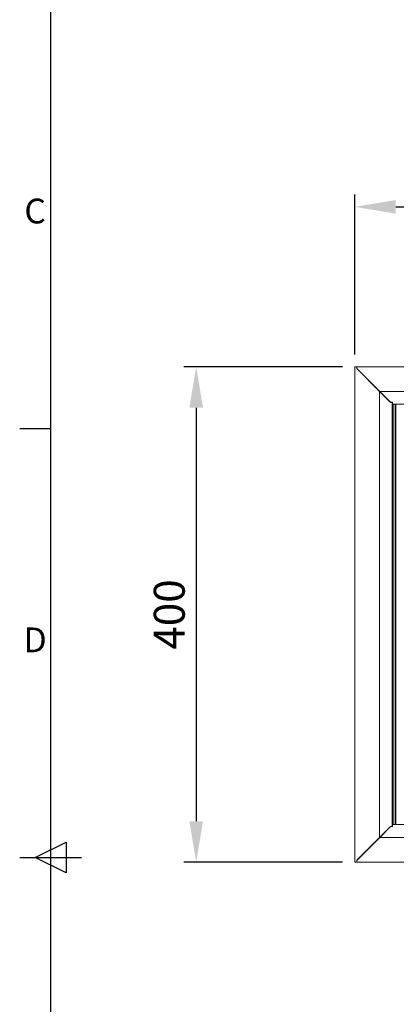
# Model space of a CAD drawing. Units: millimetres. Extents: x 63 to 6080, y 73 to 3057.
# Drawn here: x 166 to 471, y 1454 to 2249 of the extents above; entities that cross this region are included whole.
import ezdxf
from ezdxf.enums import TextEntityAlignment as Align

# ---------------------------------------------------------------- set-up
doc = ezdxf.new("R2010")
doc.units = ezdxf.units.MM
doc.header["$LTSCALE"] = 2
doc.header["$PDSIZE"] = -1
doc.layers.add('Dimensions', color=7, linetype='Continuous')
doc.layers.add('Title Block', color=7, linetype='Continuous')
doc.styles.add('ISO Proportional', font='ARIALN.TTF', dxfattribs={"width": 0.8})
doc.styles.get("Standard").update_dxf_attribs({"font": 'romans.shx', "width": 0.8})
doc.dimstyles.new('SLDDIMSTYLE2', dxfattribs={"dimscale": 10, "dimtxt": 2.5, "dimasz": 3.302, "dimexe": 1, "dimexo": 1, "dimgap": 0.926042, "dimtad": 1, "dimdec": 0, "dimrnd": 1e-09, "dimzin": 12, "dimdsep": 46, "dimtxsty": 'Standard', "dimcen": 2, "dimadec": 0, "dimazin": 3, "dimtfac": 1, "dimtdec": 0, "dimtmove": 0, "dimatfit": 0, "dimfxl": 1, "dimfrac": 2, "dimtolj": 1, "dimtzin": 12, "dimarcsym": 0})

# ---------------------------------------------------------------- blocks, each defined once
blk = doc.blocks.new('ISO A1 title block')
at = {"layer": 'Title Block'}
for p, q in [((20, 574), (20, 20)), ((15, 366.25), (20, 366.25)), ((17.5, 297), (22.5, 299.5)), ((22.5, 299.5), (22.5, 294.5)), ((15, 297), (25, 297)), ((22.5, 294.5), (17.5, 297))]:
    blk.add_line(p, q, dxfattribs=at)
at = {"layer": 'Title Block', "style": 'ISO Proportional'}
for s, p in [('C', (17.5, 400.875)), ('D', (17.5, 331.625))]:
    blk.add_text(s, height=4, dxfattribs=at).set_placement(p, align=Align.MIDDLE)
at = {"layer": 'Title Block', "style": 'ISO Proportional', "flags": 8}
for tag, p in [('FILENAME', (747, 43)), ('DATE', (772, 43)), ('SCALE', (802, 43)), ('EDITION', (787, 23)), ('SHEET', (802, 23))]:
    blk.add_attdef(tag, text='', height=2.5, dxfattribs=at).set_placement(p, align=Align.MIDDLE_LEFT)
blk.add_attdef('DRAWING_NUMBER', text='', height=3, dxfattribs=at).set_placement((755, 25), align=Align.MIDDLE)
blk = doc.blocks.new('*D58')
at = {"layer": 'Defpoints', "color": 0, "transparency": 16777216}
for p in [(1037.2, 2097.48), (437.2, 1968.35), (1037.2, 1968.35)]:
    blk.add_point(p, dxfattribs=at)
at = {"layer": 'Dimensions', "color": 0, "lineweight": -2, "transparency": 16777216}
for p, q in [((437.2, 1978.35), (437.2, 2107.48)), ((1037.2, 1978.35), (1037.2, 2107.48)), ((470.22, 2097.48), (1004.18, 2097.48))]:
    blk.add_line(p, q, dxfattribs=at)
at = {"layer": 'Dimensions', "color": 0, "transparency": 16777216}
for points in [[(470.22, 2102.99), (470.22, 2091.98), (437.2, 2097.48)], [(1004.18, 2102.99), (1004.18, 2091.98), (1037.2, 2097.48)]]:
    blk.add_solid(points, dxfattribs=at)
at = {"layer": 'Dimensions', "color": 0, "transparency": 16777216, "insert": (737.2, 2119.24), "char_height": 25, "attachment_point": 5}
blk.add_mtext('\\A1;600', dxfattribs=at)
blk = doc.blocks.new('*D59')
at = {"layer": 'Defpoints', "color": 0, "transparency": 16777216}
for p in [(437.2, 1968.35), (308.97, 1568.35), (437.2, 1568.35)]:
    blk.add_point(p, dxfattribs=at)
at = {"layer": 'Dimensions', "color": 0, "lineweight": -2, "transparency": 16777216}
for p, q in [((427.2, 1968.35), (298.97, 1968.35)), ((308.97, 1935.33), (308.97, 1601.37)), ((427.2, 1568.35), (298.97, 1568.35))]:
    blk.add_line(p, q, dxfattribs=at)
at = {"layer": 'Dimensions', "color": 0, "transparency": 16777216}
for points in [[(303.47, 1935.33), (314.48, 1935.33), (308.97, 1968.35)], [(303.47, 1601.37), (314.48, 1601.37), (308.97, 1568.35)]]:
    blk.add_solid(points, dxfattribs=at)
at = {"layer": 'Dimensions', "color": 0, "transparency": 16777216, "insert": (287.21, 1768.35), "char_height": 25, "attachment_point": 5, "rotation": 90}
blk.add_mtext('\\A1;400', dxfattribs=at)

msp = doc.modelspace()

# ---------------------------------------------------------------- linework, layer by layer
at = {"color": 7, "linetype": 'Continuous', "lineweight": 18}
for p, q in [((437.2, 1968.35), (437.2, 1568.35)), ((438.7, 1968.35), (437.2, 1968.35)), ((438.7, 1968.35), (438.7, 1966.85)), ((438.7, 1968.35), (438.8, 1968.35)), ((438.7, 1966.85), (457.2, 1948.35)), ((438.8, 1966.89), (438.8, 1968.35)), ((1035.6, 1968.35), (438.8, 1968.35)), ((457.34, 1948.35), (438.8, 1966.89)), ((442.34, 1963.35), (442.2, 1963.35)), ((457.2, 1948.35), (466, 1939.55)), ((457.2, 1948.35), (457.2, 1588.35)), ((466.04, 1939.65), (457.34, 1948.35)), ((1017.06, 1948.35), (457.34, 1948.35)), ((466, 1939.55), (467.5, 1939.55)), ((467.6, 1939.65), (466.04, 1939.65)), ((467.5, 1597.15), (467.5, 1939.55)), ((467.6, 1938.05), (467.6, 1939.65)), ((467.6, 1938.05), (1006.8, 1938.05)), ((469.7, 1938.05), (469.7, 1598.65)), ((1006.8, 1598.65), (467.6, 1598.65)), ((467.6, 1598.65), (467.6, 1597.05)), ((457.2, 1588.35), (466, 1597.15)), ((466.04, 1597.05), (457.34, 1588.35)), ((466, 1597.15), (467.5, 1597.15)), ((467.6, 1597.05), (466.04, 1597.05)), ((438.7, 1569.85), (457.2, 1588.35)), ((457.34, 1588.35), (438.8, 1569.81)), ((457.34, 1588.35), (1017.06, 1588.35)), ((437.2, 1568.35), (438.7, 1568.35)), ((438.7, 1568.35), (438.7, 1569.85)), ((438.8, 1568.35), (438.7, 1568.35)), ((438.8, 1569.81), (438.8, 1568.35)), ((438.8, 1568.35), (1035.6, 1568.35)), ((442.34, 1573.35), (442.2, 1573.35))]:
    msp.add_line(p, q, dxfattribs=at)
at = {"color": 8, "linetype": 'Continuous', "lineweight": 18}
for p, q in [((468.1, 1938.05), (468.1, 1598.65)), ((470.3, 1938.05), (470.3, 1598.65))]:
    msp.add_line(p, q, dxfattribs=at)

# ---------------------------------------------------------------- block references
at = {"layer": 'Title Block', "xscale": 5, "yscale": 5, "zscale": 5}
msp.add_blockref('ISO A1 title block', (91.27, 87.14), dxfattribs=at)

# ---------------------------------------------------------------- dimensions: what is measured, and where the dimension line sits
at = {"layer": 'Dimensions'}
dim = msp.add_linear_dim(base=(1037.2, 2097.48), p1=(437.2, 1968.35), p2=(1037.2, 1968.35), dimstyle='SLDDIMSTYLE2', dxfattribs=at)
dim.commit()
dim.dimension.update_dxf_attribs({"geometry": '*D58', "text_midpoint": (737.2, 2119.24)})
dim = msp.add_linear_dim(base=(308.97, 1568.35), p1=(437.2, 1968.35), p2=(437.2, 1568.35), angle=90, dimstyle='SLDDIMSTYLE2', dxfattribs=at)
dim.commit()
dim.dimension.update_dxf_attribs({"geometry": '*D59', "text_midpoint": (287.21, 1768.35)})

doc.saveas('drawing.dxf')
